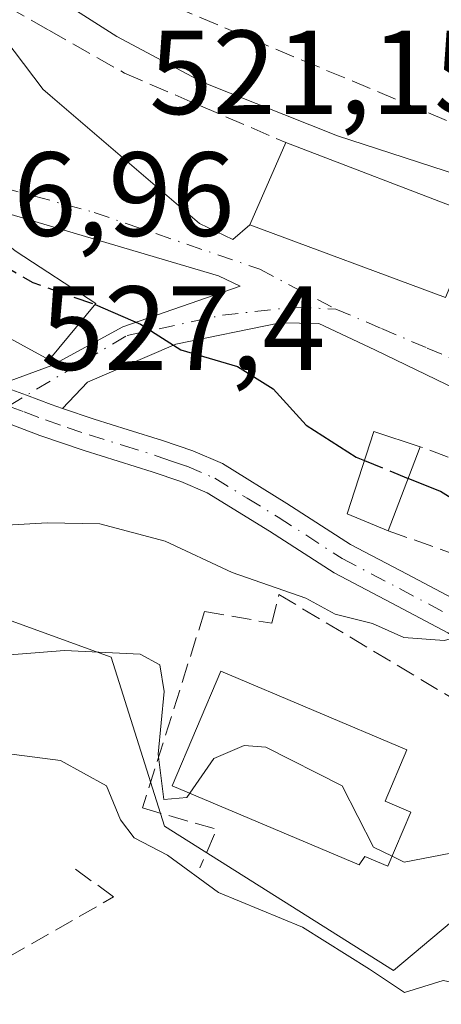
# Model space of a CAD drawing. Units: metres. Extents: x 556394 to 559850, y 4714782 to 4717123.
# Drawn here: x 559467 to 559502, y 4715166 to 4715249 of the extents above; entities that cross this region are included whole.
import ezdxf

# ---------------------------------------------------------------- set-up
doc = ezdxf.new("R2010")
doc.units = ezdxf.units.M
doc.header["$MEASUREMENT"] = 0
doc.linetypes.add('DGN Style 3', pattern=[2.307223458686699, 1.648016756204785, -0.6592067024819142])
doc.linetypes.add('DGN Style 4', pattern=[2.6384748266838614, 1.318413404963828, -0.6592067024819142, 0.001648016756204785, -0.6592067024819142])
for name, color, linetype, lineweight in [('Corriente natural lineal', 142, 'Continuous', 13), ('Curva de nivel maestra', 30, 'Continuous', 30), ('Curva de nivel maestra oculto', 30, 'DGN Style 3', 30), ('Curva de nivel normal', 30, 'Continuous', 0), ('Edificación Cxs', 1, 'Continuous', 13), ('Matorral CxS', 135, 'Continuous', 0), ('Muro lineal', 1, 'DGN Style 3', 13), ('Núcleo urbano CxS', 7, 'Continuous', 0), ('Obra de contención lineal', 1, 'DGN Style 3', 13), ('Pista no pavimentada Cxs', 111, 'Continuous', 0), ('Pista no pavimentada eje', 91, 'DGN Style 4', 0), ('Rótulo de punto de cota en terreno', 7, 'Continuous', 0), ('Vía urbana Cxs', 4, 'Continuous', 0), ('Vía urbana eje', 4, 'DGN Style 4', 0)]:
    doc.layers.add(name, color=color, linetype=linetype, lineweight=lineweight)
doc.styles.add('Style-Arial', font='txt')

# ---------------------------------------------------------------- blocks, each defined once
blk = doc.blocks.new('*U19')
at = {"layer": 'Matorral CxS', "color": 135, "linetype": 'Continuous', "lineweight": 0}
blk.add_polyline3d([(559367.8349000001, 4715250.717900001, 538.8883999999962), (559378.6980999997, 4715243.3837, 539.7814000000071), (559383.7725000001, 4715239.957699999, 539.3364000000003), (559391.7435, 4715230.794700001, 539.1692999999941), (559397.2445, 4715232.016100001, 538.7217999999993), (559409.6754999999, 4715234.7763, 534.3852999999945), (559415.3815000001, 4715237.9617, 531.8990000000049), (559431.3189000003, 4715246.859099999, 527.2992999999988), (559457.2465000004, 4715220.9191, 527.2323000000034), (559454.1617000002, 4715204.783100001, 529.8022000000057), (559453.8346999995, 4715203.073100001, 530.3524999999936), (559474.8353000004, 4715195.458500001, 534.7744999999995), (559479.2959000003, 4715181.2863, 538.7035999999935), (559498.4571000002, 4715169.211300001, 539.829700000002), (559509.7414999995, 4715178.660900001, 534.4691000000021), (559532.3145000003, 4715172.623299999, 531.930600000007), (559558.5617000004, 4715148.7391, 533.6756000000023), (559575.3265000005, 4715183.239499999, 520.287599999996), (559582.6479000002, 4715179.9847, 519.0451999999932), (559591.2931000004, 4715176.141100001, 517.9988000000012), (559618.3346999995, 4715153.0999, 517.1315000000031), (559605.2193, 4715140.6801, 522.9486999999936), (559622.1435000002, 4715122.627699999, 521.6781000000046), (559645.8372999998, 4715106.830700001, 520.4612000000052)], dxfattribs=at)
blk = doc.blocks.new('*U25')
at = {"layer": 'Vía urbana Cxs', "color": 4, "linetype": 'Continuous', "lineweight": 0}
for points in [[(559571.2301000003, 4715197.4801, 520.1775999999954), (559558.2955999998, 4715196.547300001, 520.2816000000021), (559549.0351, 4715196.714000001, 520.689400000003), (559514.2424, 4715212.853599999, 524.199099999998), (559513.1437999997, 4715213.381899999, 524.7537000000011), (559518.8710000003, 4715205.657000001, 524.8678000000073), (559536.1350999996, 4715189.848099999, 530.244200000001), (559539.7730999999, 4715187.202299999, 530.4015000000073), (559538.4600999998, 4715186.7501, 530.4496000000072), (559536.1350999996, 4715186.210100001, 531.0197000000044), (559524.0965, 4715197.2565, 526.7736000000004), (559511.7301000003, 4715209.0601, 527.0578999999998), (559505.4434000002, 4715215.7773, 525.4603999999963), (559503.7844000002, 4715217.882999999, 523.2761000000028), (559496.9121000003, 4715221.187999999, 523.3132000000041), (559492.2274000002, 4715223.412000001, 524.0084999999963), (559488.9730000002, 4715223.450300001, 524.5886000000028), (559480.2417000001, 4715221.6643, 525.6361999999936), (559472.8333999999, 4715218.4893, 527.1113999999943), (559470.7522999998, 4715216.2896, 527.4303000000073), (559469.7901, 4715216.620100001, 527.4465999999958), (559467.7401999999, 4715217.390900001, 527.5023999999976), (559466.2001, 4715217.970100001, 527.6450000000041)], [(559465.5279000001, 4715218.296499999, 527.7231999999931), (559469.8568000002, 4715219.8784, 527.6561999999976), (559475.8099999996, 4715223.1196, 525.8280999999988), (559485.625, 4715226.546499999, 524.212400000004), (559483.8152000001, 4715227.4057, 524.0869999999995), (559460.4801000003, 4715234.300100001, 525.9673999999941)], [(559465.0186999999, 4715248.409600001, 529.2810000000027), (559469.1308000004, 4715243.016200001, 526.559699999998), (559482.2276999997, 4715231.771299999, 524.1180000000022), (559485.0058000004, 4715230.4484, 524.671100000007), (559486.4401000004, 4715231.670100001, 525.4005000000034), (559502.8201000001, 4715225.590100001, 524.7927999999956), (559505.6601, 4715232.360099999, 523.9263999999966), (559504.9401000004, 4715233.800100001, 523.584400000007), (559505.0301000001, 4715235.4801, 522.7133000000031), (559505.2301000003, 4715238.790100001, 521.6793000000034), (559503.6501000002, 4715240.110099999, 521.6353999999993), (559505.8300999999, 4715247.5701, 521.6609999999928), (559506.8501000004, 4715251.020099999, 523.1061000000045), (559507.4600999998, 4715250.800100001, 522.968599999993), (559515.5701000001, 4715272.8101, 522.0910000000003), (559509.9265000002, 4715275.7247, 522.6659999999974), (559505.2301000003, 4715278.1501, 522.2363000000041), (559489.3501000004, 4715284.290100001, 524.6512999999978), (559489.9801000003, 4715285.690099999, 523.5385999999999), (559486.4439000003, 4715287.294600001, 524.3353999999963), (559481.0100999996, 4715289.7601, 524.764599999995), (559480.7301000003, 4715289.1601, 525.0069999999978), (559473.2401000002, 4715291.970100001, 523.8343000000023)]]:
    blk.add_polyline3d(points, dxfattribs=at)

msp = doc.modelspace()

# ---------------------------------------------------------------- linework, layer by layer
at = {"layer": 'Corriente natural lineal', "color": 142, "linetype": 'Continuous', "lineweight": 13}
msp.add_polyline3d([(559406.3628000002, 4715290.1544, 525.3925000000017), (559407.5201000003, 4715289.4301, 525.3509000000049), (559433.6401000004, 4715274.420100001, 524.2765000000073), (559460.2200999996, 4715258.220100001, 523.2024999999994), (559467.9401000004, 4715252.1801, 522.6668999999965), (559475.2901, 4715247.440099999, 522.5869999999995), (559482.4700999996, 4715243.630100001, 522.6466999999975), (559493.7801000001, 4715239.130100001, 522.0509000000021), (559505.0301000001, 4715235.4801, 521.3585000000021)], dxfattribs=at)
at = {"layer": 'Curva de nivel maestra', "color": 30, "linetype": 'Continuous', "lineweight": 30, "elevation": 525, "flags": 128}
for points in [[(559473.4770999998, 4715224.991900001), (559477.2800000003, 4715223.340100001), (559480.6699999999, 4715221.210100001), (559485.4000000004, 4715219.800100001), (559488.3799999999, 4715217.920100001), (559491.1600000003, 4715214.890100001), (559495.3499999996, 4715212.220100001), (559496.0339000003, 4715211.938800001)], [(559632.2199999997, 4715098.800100001), (559625.8200000003, 4715104.350099999), (559620.0899999999, 4715111.720100001), (559613.3200000003, 4715121.600099999), (559599.9500000002, 4715139.1501), (559589.2699999996, 4715151.9101), (559581.6699999999, 4715159.860099999), (559578.2599999999, 4715164.3201), (559574.7400000002, 4715168.4901), (559570.4699999997, 4715174.520099999), (559568.6299999999, 4715176.5601), (559567.8200000003, 4715177.7501), (559563.4800000004, 4715181.280099999), (559559.1699999999, 4715182.2601), (559551.4299999997, 4715185.4301), (559533.2699999996, 4715195.040100001), (559526.7699999996, 4715197.550100001), (559523.5599999996, 4715197.280099999), (559521.4800000004, 4715198.370100001), (559516.9100000003, 4715201.020099999), (559511.2800000003, 4715204.5601), (559506.7000000002, 4715206.640100001), (559502.4000000004, 4715209.3201), (559499.6958, 4715210.432399999)]]:
    msp.add_lwpolyline(points, dxfattribs=at)
at = {"layer": 'Curva de nivel maestra oculto', "color": 30, "linetype": 'DGN Style 3', "lineweight": 30, "elevation": 525, "flags": 128}
for points in [[(559459.4468, 4715231.9474), (559460.5499999998, 4715231.290100001), (559468.25, 4715226.840100001), (559473.3200000003, 4715225.0601), (559473.4770999998, 4715224.991900001)], [(559496.0339000003, 4715211.938800001), (559499.6958, 4715210.432399999)]]:
    msp.add_lwpolyline(points, dxfattribs=at)
at = {"layer": 'Curva de nivel normal', "color": 30, "linetype": 'Continuous', "lineweight": 0, "flags": 128}
for points, elevation in [([(559550.4100000003, 4715165.0101), (559543.1200000001, 4715171.040100001), (559533.1699999999, 4715181.7601), (559515.6399999997, 4715192.920100001), (559511.3499999996, 4715195.030099999), (559508.3300000001, 4715195.9301), (559506.8600000005, 4715196.960100001), (559505.0499999998, 4715197.460100001), (559502.7100000001, 4715196.850099999), (559499.3399999999, 4715197.110099999), (559496.7100000001, 4715198.280099999), (559493.5800000001, 4715199.0701), (559491.1399999997, 4715200.390100001), (559484.9600000001, 4715202.540100001), (559479.3499999996, 4715205.1601), (559473.8700000001, 4715206.630100001), (559469.5, 4715206.720100001), (559466.0599999996, 4715206.5001)], 530), ([(559457.1200000001, 4715194.920100001), (559470.9100000003, 4715196.020099999), (559477.25, 4715195.710100001), (559478.9100000003, 4715194.8201), (559479.25, 4715192.5801), (559478.7699999996, 4715187.340100001), (559479.2300000004, 4715183.520099999), (559481.1699999999, 4715183.710100001), (559481.4105000002, 4715184.0581)], 535), ([(559464.2999999998, 4715187.600099999), (559470.5700000003, 4715186.8101), (559474.4400000004, 4715184.6801), (559475.5999999996, 4715181.840100001), (559476.75, 4715180.3301), (559479.5300000003, 4715178.860099999), (559483.8200000003, 4715175.7301), (559490.8399999999, 4715172.840100001), (559496.4600000001, 4715169.3101), (559499.3799999999, 4715167.360099999), (559502.6399999997, 4715168.360099999), (559505.0300000003, 4715167.880100001), (559506.8899999997, 4715165.890100001)], 540), ([(559481.4105000002, 4715184.0581), (559483.4299999997, 4715186.9801), (559485.9500000002, 4715188.050100001), (559487.7699999996, 4715187.9101), (559494.1600000003, 4715184.6801), (559496.7999999998, 4715179.540100001), (559498.3521999996, 4715178.779100001)], 535), ([(559498.3521999996, 4715178.779100001), (559499.3700000001, 4715178.280099999), (559503.2800000003, 4715179.040100001), (559507.1600000003, 4715178.800100001), (559511.0199999996, 4715176.950099999), (559514.1900000004, 4715174.0601), (559518.9199999999, 4715171.970100001), (559523.7800000003, 4715168.190099999), (559528.4100000003, 4715166.190099999), (559530.3700000001, 4715164.450099999), (559530.9000000004, 4715161.0701), (559531.9699999997, 4715159.1801), (559533.6100000005, 4715158.7501), (559537.9600000001, 4715158.4801), (559544.4699999997, 4715155.0701), (559551.0899999999, 4715149.360099999), (559563.2800000003, 4715135.890100001), (559574.1100000005, 4715122.390100001), (559581.5899999999, 4715114.210100001), (559590.5999999996, 4715105.8201), (559597.6699999999, 4715099.380100001)], 535)]:
    msp.add_lwpolyline(points, dxfattribs=dict(at, elevation=elevation))
at = {"layer": 'Edificación Cxs', "color": 1, "linetype": 'Continuous', "lineweight": 13, "flags": 128}
for points, elevation in [([(559505.6601, 4715232.360099999), (559502.8201000001, 4715225.590100001), (559486.4401000004, 4715231.670100001), (559489.4600999998, 4715238.5601), (559504.8901000004, 4715232.6601)], 525.4005000000034), ([(559473.5500999996, 4715225.0801), (559469.6401000004, 4715220.350099999), (559457.3000999996, 4715227.100099999), (559459.8201000001, 4715232.790100001), (559460.4801000003, 4715234.300100001), (559466.8701, 4715229.4301)], 528.0997999999963), ([(559499.9200999998, 4715182.470100001), (559498.0000999998, 4715177.950099999), (559496.0800999999, 4715178.7601), (559495.5900999998, 4715178.0601), (559479.9401000004, 4715184.6801), (559484.0000999998, 4715194.290100001), (559499.6001000004, 4715187.700099999), (559497.7701000003, 4715183.380100001)], 539.9575999999942)]:
    msp.add_lwpolyline(points, close=True, dxfattribs=dict(at, elevation=elevation))
at = {"layer": 'Edificación Cxs', "color": 1, "linetype": 'Continuous', "lineweight": 13, "extrusion": (-0.3563892349850429, -0.934074450755791, 0.02217281290327061), "elevation": -4603768.254197137, "flags": 128}
msp.add_lwpolyline([(-1158140.178390051, 102628.4502506748), (-1158123.658863512, 102627.9110181061), (-1158122.832506257, 102627.6492537521)], dxfattribs=at)
at = {"layer": 'Edificación Cxs', "color": 1, "linetype": 'Continuous', "lineweight": 13, "extrusion": (0.09642099863735104, 0.2542336443287017, 0.962324397026867), "elevation": 1253221.213983677, "flags": 128}
msp.add_lwpolyline([(1148941.22947337, -4433468.883688575), (1148941.22947337, -4433461.059602)], dxfattribs=at)
at = {"layer": 'Edificación Cxs', "color": 1, "linetype": 'Continuous', "lineweight": 13}
for points in [[(559505.6601, 4715232.360099999, 523.9263999999966), (559502.8201000001, 4715225.590100001, 524.7927999999956), (559486.4401000004, 4715231.670100001, 525.4005000000034), (559489.4600999998, 4715238.5601, 524.7271999999939)], [(559473.5500999996, 4715225.0801, 525.8484999999928), (559469.6401000004, 4715220.350099999, 527.7725000000064), (559457.3000999996, 4715227.100099999, 528.0997999999963), (559459.8201000001, 4715232.790100001, 526.4790000000066), (559460.4801000003, 4715234.300100001, 525.9673999999941), (559466.8701, 4715229.4301, 526.5890000000073), (559473.5500999996, 4715225.0801, 525.8484999999928)], [(559498.0301000001, 4715206.040100001, 529.8003999999928), (559494.5800999999, 4715207.460100001, 529.4434000000037), (559496.8201000001, 4715214.360099999, 525.8157000000066), (559500.7001, 4715213.0801, 527.6729999999952)], [(559499.9200999998, 4715182.470100001, 537.8159000000014), (559498.0000999998, 4715177.950099999, 538.1168000000034), (559496.0800999999, 4715178.7601, 538.965400000001), (559495.5900999998, 4715178.0601, 538.7171999999991), (559479.9401000004, 4715184.6801, 539.9575999999943), (559484.0000999998, 4715194.290100001, 537.3316999999952), (559499.6001000004, 4715187.700099999, 537.9447999999975), (559497.7701000003, 4715183.380100001, 539.8156000000017), (559499.9200999998, 4715182.470100001, 537.8159000000014)]]:
    msp.add_polyline3d(points, dxfattribs=at)
msp.add_3dface([(559500.7001, 4715213.0801, 529.8003999999928), (559498.0301000001, 4715206.040100001, 529.8003999999928), (559494.5800999999, 4715207.460100001, 529.8003999999928), (559496.8201000001, 4715214.360099999, 529.8003999999928)], dxfattribs=at)
at = {"layer": 'Matorral CxS', "color": 135, "linetype": 'Continuous', "lineweight": 0}
msp.add_polyline3d([(559431.3189000003, 4715246.859099999, 527.2992999999988), (559457.2465000004, 4715220.9191, 527.2323000000034), (559454.1617000002, 4715204.783100001, 529.8022000000057), (559453.8346999995, 4715203.073100001, 530.3524999999936), (559474.8353000004, 4715195.458500001, 534.7744999999995), (559479.2959000003, 4715181.2863, 538.7035999999935), (559498.4571000002, 4715169.211300001, 539.829700000002), (559509.7414999995, 4715178.660900001, 534.4691000000021), (559532.3145000003, 4715172.623299999, 531.930600000007), (559558.5617000004, 4715148.7391, 533.6756000000023), (559575.3265000005, 4715183.239499999, 520.287599999996)], dxfattribs=at)
at = {"layer": 'Muro lineal', "color": 1, "linetype": 'DGN Style 3', "lineweight": 13, "extrusion": (0.09258191208599845, 0.2924948700641197, 0.9517748371020713), "elevation": 1431478.323607279, "flags": 128}
msp.add_lwpolyline([(889500.1705580847, -4439119.813933603), (889500.1705580846, -4439101.67427674)], dxfattribs=at)
at = {"layer": 'Muro lineal', "color": 1, "linetype": 'DGN Style 3', "lineweight": 13}
for points in [[(559463.0500999996, 4715259.4901, 524.4544000000024), (559469.6801000005, 4715254.390100001, 523.8591000000015), (559469.9200999998, 4715254.390100001, 523.7646999999997), (559477.9700999996, 4715250.840100001, 522.9618999999948), (559503.6501000002, 4715240.110099999, 521.6353999999993), (559505.8300999999, 4715247.5701, 521.6609999999928), (559506.8501000004, 4715251.020099999, 523.1061000000045)], [(559466.1201, 4715249.960100001, 527.8968000000023), (559469.6001000004, 4715247.970100001, 527.502800000002), (559475.9401000004, 4715244.380100001, 526.3043000000034), (559489.4600999998, 4715238.5601, 524.7271999999939)], [(559498.0301000001, 4715206.040100001, 529.8003999999928), (559508.8201000001, 4715202.220100001, 529.3718999999984), (559511.7301000003, 4715209.0601, 527.0578999999998), (559500.7001, 4715213.0801, 527.6729999999952)]]:
    msp.add_polyline3d(points, dxfattribs=at)
at = {"layer": 'Núcleo urbano CxS', "color": 7, "linetype": 'Continuous', "lineweight": 0}
for points in [[(559431.3189000003, 4715246.859099999, 527.2992999999988), (559457.2465000004, 4715220.9191, 527.2323000000034), (559454.1617000002, 4715204.783100001, 529.8022000000057), (559453.8346999995, 4715203.073100001, 530.3524999999936), (559474.8353000004, 4715195.458500001, 534.7744999999995), (559479.2959000003, 4715181.2863, 538.7035999999935), (559498.4571000002, 4715169.211300001, 539.829700000002), (559509.7414999995, 4715178.660900001, 534.4691000000021), (559532.3145000003, 4715172.623299999, 531.930600000007), (559558.5617000004, 4715148.7391, 533.6756000000023), (559575.3265000005, 4715183.239499999, 520.287599999996)], [(559558.5617000004, 4715148.7391, 533.6756000000023), (559532.3145000003, 4715172.623299999, 531.930600000007), (559509.7414999995, 4715178.660900001, 534.4691000000021), (559498.4571000002, 4715169.211300001, 539.829700000002), (559479.2959000003, 4715181.2863, 538.7035999999935), (559474.8353000004, 4715195.458500001, 534.7744999999995), (559453.8346999995, 4715203.073100001, 530.3524999999936)]]:
    msp.add_polyline3d(points, dxfattribs=at)
at = {"layer": 'Obra de contención lineal', "color": 1, "linetype": 'DGN Style 3', "lineweight": 13, "extrusion": (-0.008572960277595002, 0.1069711500765671, 0.9942251643382274), "elevation": 500129.1224610966, "flags": 128}
msp.add_lwpolyline([(-934369.21943631, -4628475.930755523), (-934375.2757610658, -4628473.626305969), (-934373.6237995592, -4628470.520470805)], dxfattribs=at)
at = {"layer": 'Obra de contención lineal', "color": 1, "linetype": 'DGN Style 3', "lineweight": 13}
for points in [[(559482.6501000002, 4715199.290100001, 534.5239000000003), (559488.2701000003, 4715198.290100001, 534.2485000000015), (559488.8701, 4715200.700099999, 532.8041999999987), (559507.3400999998, 4715189.6601, 533.4820000000036), (559505.3300999999, 4715183.440099999, 534.936400000006)], [(559453.6001000004, 4715170.590100001, 543.0981000000029), (559460.1401000004, 4715166.860099999, 544.0341000000044), (559475.0301000001, 4715175.380100001, 541.7915000000066), (559471.4301000005, 4715177.9801, 540.7133000000031)]]:
    msp.add_polyline3d(points, dxfattribs=at)
at = {"layer": 'Pista no pavimentada Cxs', "color": 111, "linetype": 'Continuous', "lineweight": 0}
for points in [[(559465.5279000001, 4715218.296499999, 527.7231999999931), (559466.2001, 4715217.970100001, 527.6450000000041), (559467.7401999999, 4715217.390900001, 527.5023999999976), (559469.7901, 4715216.620100001, 527.4465999999958), (559470.7522999998, 4715216.2896, 527.4303000000073)], [(559466.2001, 4715217.970100001, 527.6450000000041), (559467.7401999999, 4715217.390900001, 527.5023999999976), (559469.7901, 4715216.620100001, 527.4465999999958), (559470.7522999998, 4715216.2896, 527.4303000000073), (559473.4001000002, 4715215.380100001, 527.5256999999983), (559476.2600999996, 4715214.4901, 527.8770999999979), (559479.1101000002, 4715213.600099999, 528.2491000000009), (559481.6601, 4715212.7301, 528.5954000000056), (559484.1401000004, 4715211.670100001, 528.7125999999989), (559489.5500999996, 4715208.340100001, 528.9465000000055), (559494.8701, 4715204.9001, 530.2630000000064), (559499.6201, 4715202.4101, 529.872199999998), (559504.3601000002, 4715199.890100001, 530.0206000000035)], [(559470.7522999998, 4715216.2896, 527.4303000000073), (559473.4001000002, 4715215.380100001, 527.5256999999983), (559476.2600999996, 4715214.4901, 527.8770999999979), (559479.1101000002, 4715213.600099999, 528.2491000000009), (559481.6601, 4715212.7301, 528.5954000000056), (559484.1401000004, 4715211.670100001, 528.7125999999989), (559489.5500999996, 4715208.340100001, 528.9465000000055), (559494.8701, 4715204.9001, 530.2630000000064), (559499.6201, 4715202.4101, 529.872199999998), (559504.3601000002, 4715199.890100001, 530.0206000000035), (559507.2301000003, 4715198.220100001, 530.0138000000006), (559510.0201000003, 4715196.4301, 530.0822000000044), (559513.2100999998, 4715194.200099999, 530.170100000003), (559516.3601000002, 4715191.920100001, 530.3031000000046), (559520.0900999998, 4715189.290100001, 530.3251000000018), (559523.6700999998, 4715186.470100001, 531.0929000000033), (559527.9700999996, 4715182.110099999, 535.328999999998), (559532.1401000004, 4715177.630100001, 535.8337999999932), (559535.0301000001, 4715174.720100001, 533.520399999994), (559537.9101, 4715171.8101, 532.1359999999986), (559542.7500999998, 4715166.6801, 532.0926000000036), (559547.5601000004, 4715161.540100001, 532.7820000000065)], [(559540.7500999998, 4715164.800100001, 532.7443000000058), (559535.9401000004, 4715169.9001, 532.6030000000028), (559533.0800999999, 4715172.790100001, 532.6359999999986), (559530.1601, 4715175.7301, 534.1824000000051), (559528.0701000001, 4715177.970100001, 533.9375), (559526.1355, 4715180.043500001, 533.8148999999976), (559525.9801000003, 4715180.210100001, 533.7755000000034), (559523.9101, 4715182.315099999, 532.6995000000024), (559521.8400999998, 4715184.420100001, 531.2700000000041), (559518.4501, 4715187.090100001, 531.0512000000017), (559514.7701000003, 4715189.690099999, 531.0347999999941), (559511.6101000002, 4715191.960100001, 531.031099999993), (559508.5000999998, 4715194.1501, 530.9744999999966), (559505.8000999996, 4715195.880100001, 530.9370999999956), (559503.0201000003, 4715197.4901, 530.3776000000071), (559498.3400999998, 4715199.9801, 530.7790999999997), (559493.4901000002, 4715202.530099999, 531.5626000000047), (559488.0900999998, 4715206.020099999, 529.8888000000006), (559482.8701, 4715209.220100001, 529.2281999999977), (559480.6700999998, 4715210.1601, 529.3024000000005), (559478.2600999996, 4715210.9901, 529.1634000000049), (559472.5500999996, 4715212.770099999, 527.8641000000061), (559468.8601000002, 4715214.030099999, 527.7709000000032), (559465.1101000002, 4715215.450099999, 528.1959000000061)], [(559523.9101, 4715182.315099999, 532.6995000000024), (559521.8400999998, 4715184.420100001, 531.2700000000041), (559518.4501, 4715187.090100001, 531.0512000000017), (559514.7701000003, 4715189.690099999, 531.0347999999941), (559511.6101000002, 4715191.960100001, 531.031099999993), (559508.5000999998, 4715194.1501, 530.9744999999966), (559505.8000999996, 4715195.880100001, 530.9370999999956), (559503.0201000003, 4715197.4901, 530.3776000000071), (559498.3400999998, 4715199.9801, 530.7790999999997), (559493.4901000002, 4715202.530099999, 531.5626000000047), (559488.0900999998, 4715206.020099999, 529.8888000000006), (559482.8701, 4715209.220100001, 529.2281999999977), (559480.6700999998, 4715210.1601, 529.3024000000005), (559478.2600999996, 4715210.9901, 529.1634000000049), (559472.5500999996, 4715212.770099999, 527.8641000000061), (559468.8601000002, 4715214.030099999, 527.7709000000032), (559465.1101000002, 4715215.450099999, 528.1959000000061)]]:
    msp.add_polyline3d(points, dxfattribs=at)
at = {"layer": 'Pista no pavimentada eje', "color": 91, "linetype": 'DGN Style 4', "lineweight": 0}
msp.add_polyline3d([(559466.2317000004, 4715216.491699999, 527.7388000000064), (559467.5301000001, 4715216.0001, 527.6374000000069), (559469.3251, 4715215.325099999, 527.6165000000037), (559471.1300999997, 4715214.7051, 527.6189000000013), (559472.9751000004, 4715214.075099999, 527.7005999999965), (559475.8501000004, 4715213.1801, 528.0892000000022), (559478.6851000004, 4715212.295100001, 528.5424999999959), (559479.8901000004, 4715211.880100001, 528.7560999999987), (559481.1651, 4715211.4451, 528.8983000000007), (559483.5050999997, 4715210.4451, 528.970100000006), (559486.2100999998, 4715208.780099999, 529.0375000000058), (559488.8201000001, 4715207.1801, 529.3433999999979), (559494.1801000005, 4715203.715100001, 530.8343000000023), (559496.6051000003, 4715202.440099999, 530.3313000000053), (559498.9801000003, 4715201.1951, 530.2863999999972), (559503.6901000004, 4715198.690099999, 530.1814000000013)], dxfattribs=at)
at = {"layer": 'Vía urbana Cxs', "color": 4, "linetype": 'Continuous', "lineweight": 0, "extrusion": (0.07266776143879136, 0.0965545210725674, 0.9926714566803673), "elevation": 496455.1128898086, "flags": 128}
msp.add_lwpolyline([(2388396.030285496, -4073761.3797101), (2388379.286585777, -4073766.408489176), (2388381.088455205, -4073773.578036966)], dxfattribs=at)
at = {"layer": 'Vía urbana Cxs', "color": 4, "linetype": 'Continuous', "lineweight": 0}
for points in [[(559465.0186999999, 4715248.409600001, 529.2810000000027), (559469.1308000004, 4715243.016200001, 526.559699999998), (559482.2276999997, 4715231.771299999, 524.1180000000022), (559485.0058000004, 4715230.4484, 524.671100000007), (559486.4401000004, 4715231.670100001, 525.4005000000034)], [(559465.5279000001, 4715218.296499999, 527.7231999999931), (559469.8568000002, 4715219.8784, 527.6561999999976), (559475.8099999996, 4715223.1196, 525.8280999999988), (559485.625, 4715226.546499999, 524.212400000004), (559483.8152000001, 4715227.4057, 524.0869999999995), (559460.4801000003, 4715234.300100001, 525.9673999999941)], [(559511.7301000003, 4715209.0601, 527.0578999999998), (559505.4434000002, 4715215.7773, 525.4603999999963), (559503.7844000002, 4715217.882999999, 523.2761000000028), (559496.9121000003, 4715221.187999999, 523.3132000000041), (559492.2274000002, 4715223.412000001, 524.0084999999963), (559488.9730000002, 4715223.450300001, 524.5886000000028), (559480.2417000001, 4715221.6643, 525.6361999999936), (559472.8333999999, 4715218.4893, 527.1113999999943), (559470.7522999998, 4715216.2896, 527.4303000000073)], [(559465.5279000001, 4715218.296499999, 527.7231999999931), (559466.2001, 4715217.970100001, 527.6450000000041), (559467.7401999999, 4715217.390900001, 527.5023999999976), (559469.7901, 4715216.620100001, 527.4465999999958), (559470.7522999998, 4715216.2896, 527.4303000000073)]]:
    msp.add_polyline3d(points, dxfattribs=at)
at = {"layer": 'Vía urbana eje', "color": 4, "linetype": 'DGN Style 4', "lineweight": 0}
for points in [[(559418.6901000004, 4715263.040100001, 528.789499999999), (559427.3607000001, 4715259.065099999, 527.3365000000049), (559436.4622999998, 4715252.0801, 529.6463999999978), (559448.2099000001, 4715242.025900001, 526.6823000000004), (559457.8406999996, 4715236.945900001, 525.767200000002), (559473.3982999995, 4715232.7125, 523.917300000001), (559487.2625000002, 4715227.950099999, 524.1420000000071), (559493.6501000002, 4715224.610099999, 524.1570000000065)], [(559466.2317000004, 4715216.491699999, 527.7388000000064), (559472.5701000001, 4715220.270099999, 527.0562999999966), (559476.1601, 4715222.4001, 525.9084000000003), (559484.1401000004, 4715224.100099999, 524.7529000000068), (559490.2500999998, 4715224.780099999, 524.3337999999932), (559493.6501000002, 4715224.610099999, 524.1570000000065)], [(559493.6501000002, 4715224.610099999, 524.1570000000065), (559497.4700999996, 4715222.9801, 523.4106000000029), (559501.3000999996, 4715221.350099999, 523.1347999999998), (559505.1300999997, 4715219.710100001, 523.3557000000001)]]:
    msp.add_polyline3d(points, dxfattribs=at)

# ---------------------------------------------------------------- block references
at = {"layer": 'Matorral CxS', "color": 135, "linetype": 'Continuous', "lineweight": 0}
msp.add_blockref('*U19', (0, 0), dxfattribs=at)
at = {"layer": 'Vía urbana Cxs', "color": 4, "linetype": 'Continuous', "lineweight": 0}
msp.add_blockref('*U25', (0, 0), dxfattribs=at)

# ---------------------------------------------------------------- texts
at = {"layer": 'Rótulo de punto de cota en terreno', "color": 7, "linetype": 'Continuous', "lineweight": 0, "style": 'Style-Arial'}
for s, p in [('521,15', (559478.0171999997, 4715240.947799999)), ('526,96', (559456.0177999996, 4715230.7478)), ('527,4', (559468.9277999997, 4715219.5178))]:
    msp.add_text(s, height=7.000000000000002, dxfattribs=at).set_placement(p)

doc.saveas('drawing.dxf')
